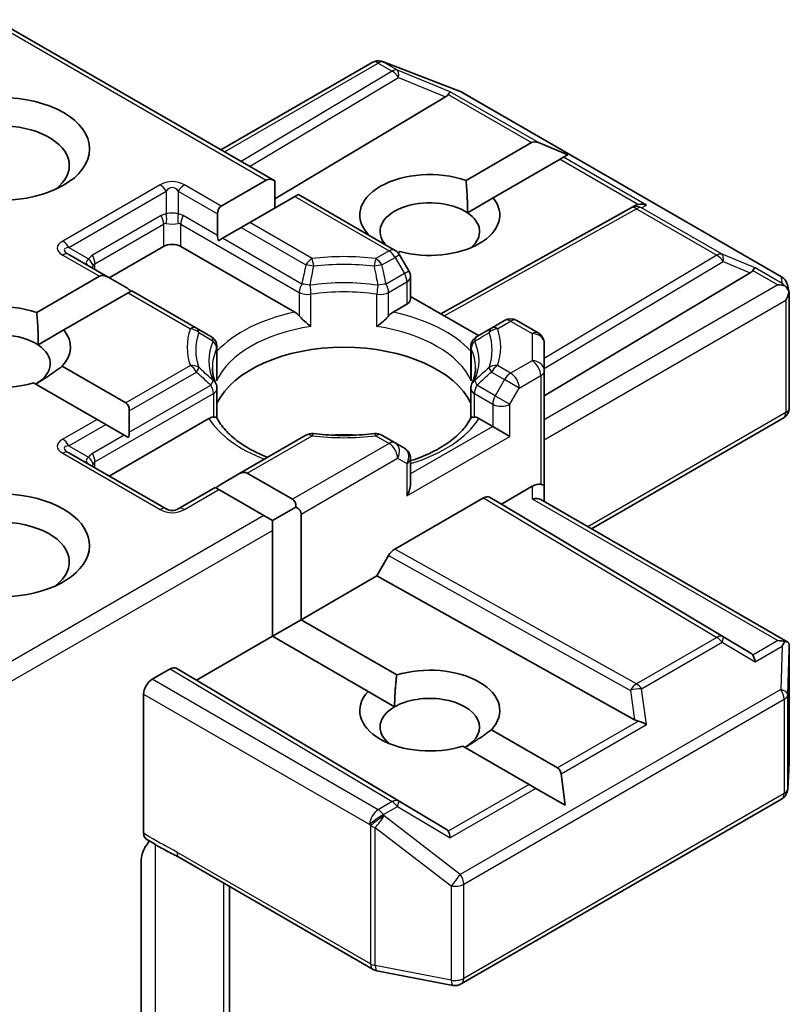
# Model space of a CAD drawing. Units: millimetres. Extents: x -1907 to 6169, y 32 to 1437.
# Drawn here: x -595 to -576, y 606 to 630 of the extents above; entities that cross this region are included whole.
import ezdxf

# ---------------------------------------------------------------- set-up
doc = ezdxf.new("R2010")
doc.units = ezdxf.units.MM
doc.header["$LTSCALE"] = 4
doc.layers.add('Visible (ISO)', color=7, linetype='Continuous', lineweight=35)
doc.layers.add('Visible Narrow (ISO)', color=7, linetype='Continuous', lineweight=25)

msp = doc.modelspace()

# ---------------------------------------------------------------- linework, layer by layer
at = {"layer": 'Visible (ISO)'}
for p, q in [((-588.937, 626.2885), (-595.8396, 630.2737)), ((-590.2706, 627.0584), (-586.5315, 629.2172)), ((-586.2777, 629.2397), (-586.2983, 629.2456)), ((-586.2531, 629.2314), (-584.3749, 628.5085)), ((-584.7197, 628.3679), (-588.937, 625.8474)), ((-584.3326, 628.4883), (-576.4156, 623.9174)), ((-584.2141, 626.301), (-582.5966, 627.2349)), ((-581.701, 626.9355), (-582.4269, 627.2349)), ((-581.8047, 626.8756), (-581.8895, 626.8266)), ((-581.701, 626.9355), (-581.8047, 626.8756)), ((-581.8895, 626.8266), (-583.5438, 625.8716)), ((-590.2634, 625.6662), (-589.1492, 626.3095)), ((-588.937, 626.2885), (-588.937, 625.6155)), ((-588.4421, 625.9013), (-589.5563, 625.258)), ((-588.3542, 625.952), (-588.4421, 625.9013)), ((-585.9658, 624.5731), (-588.3542, 625.952)), ((-584.1807, 625.5038), (-583.5438, 625.8716)), ((-584.8394, 623.0048), (-580.1512, 625.6196)), ((-580.1398, 625.6256), (-580.0342, 625.6787)), ((-590.3513, 625.472), (-590.3513, 624.9425)), ((-590.227, 624.8708), (-589.7684, 625.1355)), ((-589.5563, 625.258), (-589.7684, 625.1355)), ((-591.6848, 624.6708), (-593.0283, 623.8951)), ((-588.4445, 623.045), (-591.2605, 624.6708)), ((-590.227, 624.8708), (-590.3322, 624.81)), ((-593.0554, 623.9108), (-594.0268, 624.4716)), ((-585.845, 624.5429), (-585.8937, 624.5149)), ((-585.6267, 624.0661), (-585.856, 624.4633)), ((-594.8207, 623.0351), (-593.2675, 623.9318)), ((-585.5865, 623.9161), (-585.5865, 623.3644)), ((-582.2803, 620.9773), (-577.189, 624.0201)), ((-593.0554, 623.9108), (-592.5968, 623.646)), ((-576.2725, 623.7214), (-576.2308, 623.5296)), ((-592.5604, 623.5235), (-594.1504, 622.6056)), ((-592.4726, 623.5743), (-592.5604, 623.5235)), ((-590.8731, 622.6508), (-592.4726, 623.5743)), ((-583.9066, 622.4663), (-585.5865, 623.4361)), ((-576.2268, 623.4933), (-576.2268, 620.6849)), ((-585.6744, 623.2419), (-586.0156, 623.045)), ((-583.2617, 622.8386), (-583.587, 622.6508)), ((-582.4303, 622.5318), (-582.9617, 622.8386)), ((-594.7873, 622.2379), (-594.1504, 622.6056)), ((-590.5165, 622.4449), (-590.8731, 622.6508)), ((-583.587, 622.6508), (-583.9436, 622.4449)), ((-582.2803, 621.599), (-582.2803, 622.272)), ((-590.3665, 622.1851), (-590.3665, 621.4525)), ((-584.0936, 622.1851), (-584.0936, 621.4525)), ((-594.191, 621.7087), (-592.6212, 620.8023)), ((-582.2803, 618.7413), (-582.2803, 621.599)), ((-593.3283, 620.3941), (-594.8982, 621.3004)), ((-590.3665, 620.428), (-590.3665, 621.1565)), ((-584.0936, 620.428), (-584.0936, 621.1565)), ((-592.5333, 620.6081), (-592.5333, 620.0786)), ((-593.1162, 620.2716), (-593.3283, 620.3941)), ((-593.1162, 620.2716), (-592.6576, 620.0069)), ((-590.5658, 620.4179), (-593.0283, 618.9961)), ((-583.5531, 620.2209), (-583.8942, 620.4179)), ((-576.3768, 620.4251), (-581.1146, 617.6897)), ((-583.1288, 619.9759), (-583.5531, 620.2209)), ((-592.5524, 619.9461), (-592.6576, 620.0069)), ((-588.169, 620.0054), (-589.8292, 619.0469)), ((-585.9658, 619.8176), (-586.2911, 620.0054)), ((-585.7365, 619.6852), (-585.9658, 619.8176)), ((-591.6227, 618.1846), (-594.0268, 619.5726)), ((-585.5865, 618.8019), (-585.5865, 619.4254)), ((-589.8292, 619.0469), (-590.2878, 618.7821)), ((-589.617, 619.0679), (-588.5028, 618.4246)), ((-590.412, 618.7104), (-591.3227, 618.1846)), ((-590.3242, 618.6596), (-590.412, 618.7104)), ((-589.2099, 618.0163), (-590.3242, 618.6596)), ((-583.341, 618.3021), (-582.5803, 618.7413)), ((-582.2803, 618.3628), (-582.2803, 618.7413)), ((-585.9754, 617.1894), (-583.7824, 618.4555)), ((-583.6324, 618.4704), (-583.341, 618.3021)), ((-582.3682, 618.4135), (-576.2642, 614.8894)), ((-588.415, 618.2304), (-588.9978, 617.8939)), ((-577.189, 614.6254), (-583.341, 618.3021)), ((-588.9978, 617.8939), (-589.2099, 618.0163)), ((-588.9978, 617.6489), (-588.9978, 617.8939)), ((-588.2907, 618.0572), (-588.2907, 615.4444)), ((-588.9978, 615.0361), (-588.9978, 617.6489)), ((-586.1255, 617.031), (-586.4169, 616.5262)), ((-586.4169, 616.5262), (-588.2907, 615.4444)), ((-580.0486, 612.9744), (-586.4169, 616.5262)), ((-588.9978, 615.0361), (-588.2907, 615.4444)), ((-588.2907, 615.4444), (-585.9259, 614.0791)), ((-588.9978, 615.0361), (-590.8716, 613.9543)), ((-586.633, 613.6708), (-588.9978, 615.0361)), ((-576.2268, 611.9185), (-576.2268, 614.7269)), ((-591.5252, 614.2301), (-591.9677, 613.9747)), ((-590.8716, 613.9543), (-591.3752, 614.245)), ((-584.7197, 610.2775), (-590.8716, 613.9543)), ((-592.1798, 613.6073), (-592.1798, 610.1685)), ((-586.633, 613.6708), (-585.9781, 613.2927)), ((-583.5844, 612.7272), (-581.9503, 611.7838)), ((-582.6574, 611.3755), (-584.2916, 612.319)), ((-576.2662, 611.2548), (-576.2274, 611.9005)), ((-581.7617, 610.8584), (-581.8655, 611.6368)), ((-582.4877, 611.2775), (-582.6574, 611.3755)), ((-581.7617, 610.8584), (-582.4877, 611.2775)), ((-584.3326, 606.4421), (-576.4156, 611.013)), ((-591.2956, 609.566), (-586.5109, 606.8036)), ((-592.2433, 604.8737), (-592.2433, 609.4881)), ((-590.0585, 603.4448), (-590.0585, 608.8518)), ((-586.4176, 606.7688), (-584.5393, 606.4073))]:
    msp.add_line(p, q, dxfattribs=at)
for centre, start, end in [((-586.3815, 628.9574), 73.89789, 120), ((-586.3609, 628.9514), 68.94828, 73.89789), ((-584.4826, 628.2285), 60, 68.94828), ((-580.005, 625.3576), 116.68879, 119.15004), ((-586.1158, 624.3133), 30, 60), ((-585.8865, 623.9161), 0, 30), ((-576.5656, 623.6576), 12.27186, 60), ((-583.1117, 622.5788), 60, 120), ((-582.5803, 622.272), 0, 60), ((-590.6665, 622.1851), 0, 60), ((-583.7936, 622.1851), 119.99999, 180), ((-590.6665, 621.1565), 0, 24.18021), ((-583.7936, 621.1565), 155.81979, 180), ((-576.5268, 620.6849), 300, 0), ((-588.019, 619.7456), 83.15253, 120), ((-586.4411, 619.7456), 60, 96.84748), ((-585.8865, 619.4254), 0, 60), ((-591.4727, 618.4444), 240, 300), ((-576.5268, 611.9185), 356.56438, 0), ((-576.5656, 611.2728), 300, 356.56438), ((-586.3609, 607.0634), 240, 259.10661), ((-584.4826, 606.7019), 259.10661, 300)]:
    msp.add_arc(centre, 0.3, start, end, dxfattribs=at)
msp.add_ellipse((-595.7153, 627.0795), major_axis=(-2.2, 0), ratio=0.5773503, dxfattribs=at)
for centre, major_axis, ratio, start_param, end_param in [((-585.2188, 628.4222), (0.5745, 0.041), 0.3026251, 5.7431201, 6.0602861), ((-584.7287, 628.2209), (-0.1326, -0.2699), 0.1137262, 3.2758667, 3.9193678), ((-595.7153, 626.6712), (-1.7, 0), 0.5773503, 2.4941852, 6.9305928), ((-582.3845, 626.8675), (-0.2121, 0.3674), 0.5773503, 5.6396842, 6.2831853), ((-585.1087, 625.4465), (-1.7295, 0), 0.5773503, 4.1687499, 6.8185879), ((-588.937, 625.9421), (-0.2121, 0.3674), 0.5773503, 5.4977871, 6.2831853), ((-585.1087, 625.4465), (1.7295, 0), 0.5773503, 4.2726222, 6.722952), ((-590.0513, 625.2988), (-0.2121, 0.3674), 0.5773503, 0, 0.7853982), ((-585.1087, 625.0382), (-1.2295, 0), 0.5773503, 3.8570365, 6.7717641), ((-579.9546, 625.3829), (-0.2068, -0.2875), 0.8001954, 3.8652209, 4.1340538), ((-579.879, 625.4209), (-0.3177, 0.0092), 0.9268026, 4.3271705, 4.9706716), ((-585.1087, 625.0382), (1.2295, 0), 0.5773503, 5.6847778, 6.9986291), ((-590.0513, 624.7693), (-0.2121, 0.3674), 0.5773503, 0.7853982, 1.1437177), ((-591.4727, 624.5483), (-0.3, 0), 0.5773503, 3.9269908, 5.4977871), ((-593.0554, 623.5644), (-0.2121, 0.3674), 0.5773503, 5.4977871, 6.2831853), ((-577.6881, 624.0743), (0.5745, 0.041), 0.3026251, 5.7431201, 6.0602861), ((-577.198, 623.873), (-0.1326, -0.2699), 0.1137262, 3.2758667, 3.9193678), ((-576.5056, 623.4733), (0.4243, 0), 0.5773503, 1.1617261, 1.5707963), ((-576.5284, 623.4864), (0.2215, -0.3034), 0.7530193, 1.7256359, 1.9600671), ((-592.5968, 623.2996), (-0.2121, 0.3674), 0.5773503, 5.1394676, 5.4977871), ((-576.5268, 623.461), (0.2121, 0.3674), 0.5773503, 4.712389, 5.2577076), ((-576.5268, 623.4794), (-0.299, -0.0321), 0.7530193, 3.0608166, 3.3008961), ((-595.7153, 622.1805), (-1.7295, 0), 0.5773503, 4.1687499, 8.3460923), ((-585.8865, 623.3644), (0.3, 0), 0.5773503, 5.4977871, 6.2831853), ((-595.7153, 621.7722), (-1.2295, 0), 0.5773503, 3.8570365, 6.8815928), ((-595.7153, 622.1805), (1.7295, 0), 0.5773503, 5.7910746, 6.722952), ((-595.7153, 621.7722), (1.2295, 0), 0.5773503, 5.4977871, 6.9986291), ((-587.23, 620.3025), (3.25, 0), 0.5773503, 0.265163, 2.8764297), ((-592.8333, 620.4349), (0.2121, 0.3674), 0.5773503, 5.4977871, 6.2831853), ((-592.8333, 619.9054), (0.2121, 0.3674), 0.5773503, 5.1394676, 5.4977871), ((-587.23, 619.037), (1.7, 0), 0.5773503, 1.40444, 1.7371527), ((-589.8292, 618.7005), (0.2121, 0.3674), 0.5773503, 0, 0.7853982), ((-582.5803, 618.4963), (0.2664, 0.2664), 0.5176381, 0.3077399, 1.093138), ((-595.7153, 617.2815), (2.2, 0), 0.5773503, 4.6558752, 8.9515794), ((-590.2878, 618.4357), (0.2121, 0.3674), 0.5773503, 0.7853982, 1.1437177), ((-585.8865, 618.6287), (-0.2121, -0.3674), 0.5773503, 1.5707963, 2.3561945), ((-582.5803, 618.7413), (0.3, 0), 0.2391463, 0, 0.7853982), ((-588.715, 618.0572), (0.2121, 0.3674), 0.5773503, 5.4977871, 6.2831853), ((-583.7824, 618.2106), (-0.15, -0.2598), 0.5773503, 3.1416673, 3.9271401), ((-582.5803, 618.1896), (-0.2772, -0.16), 0.7174389, 3.5342917, 4.3196899), ((-588.715, 618.0572), (0.4243, 0), 0.5773503, 0, 0.7853982), ((-595.7153, 616.8733), (1.7, 0), 0.5773503, 5.6357779, 8.7429389), ((-585.9754, 616.9444), (0.15, 0.2598), 0.5773503, 0.7855474, 1.5710202), ((-576.5056, 614.6823), (0.4243, 0), 0.5773503, 1.1617263, 1.5707963), ((-576.5284, 614.6692), (0.3155, 0.5252), 0.0782185, 4.9944545, 5.2288856), ((-576.5268, 614.713), (0.01, 0.5736), 0.5227383, 4.7110275, 4.9857543), ((-577.6881, 614.5711), (0.5745, -0.041), 0.3026251, 0.2228992, 0.5400652), ((-577.198, 614.2826), (0.0015, 0.3381), 0.4024987, 5.0848083, 5.7283094), ((-591.5252, 613.9852), (-0.15, -0.2598), 0.5773503, 3.1416673, 3.9271401), ((-585.1087, 613.199), (1.7295, 0), 0.5773503, 5.7910746, 8.3460923), ((-591.9677, 613.7297), (0.15, 0.2598), 0.5773503, 0.7853982, 2.3561945), ((-585.1087, 613.199), (-1.7295, 0), 0.5773503, 5.7910746, 8.3460923), ((-585.1087, 612.7908), (1.2295, 0), 0.5773503, 5.4977871, 8.6393798), ((-585.1087, 612.7908), (-1.2295, 0), 0.5773503, 5.4977871, 6.8815928), ((-579.9546, 613.2626), (0.2068, -0.2875), 0.8001954, 5.2423911, 5.5595571), ((-579.879, 612.7347), (-0.3092, 0.1503), 0.4900103, 4.5342335, 5.1777346), ((-582.1624, 611.4163), (0.2121, 0.3674), 0.5773503, 5.6396842, 6.2831853), ((-585.2188, 610.2233), (0.5745, -0.041), 0.3026251, 0.2228992, 0.5400652), ((-584.7287, 609.9347), (0.0015, 0.3381), 0.4024987, 5.0848083, 5.7283094)]:
    msp.add_ellipse(centre, major_axis=major_axis, ratio=ratio, start_param=start_param, end_param=end_param, dxfattribs=at)
for points in [[(-584.2141, 626.301), (-584.1699, 625.8547), (-584.1807, 625.5038)], [(-594.8207, 623.0351), (-594.7765, 622.5888), (-594.7873, 622.2379)], [(-594.191, 621.7087), (-594.5446, 621.4443), (-594.8459, 621.2703)], [(-585.9781, 613.2927), (-585.9781, 613.6407), (-585.9259, 614.0791)], [(-583.5844, 612.7272), (-583.938, 612.4628), (-584.2393, 612.2888)]]:
    msp.add_open_spline(points, degree=2, dxfattribs=at)
for points, knots in [([(-576.3368, 623.698), (-576.3316, 623.6937), (-576.3266, 623.6892), (-576.3001, 623.6643), (-576.2776, 623.636), (-576.2519, 623.5911), (-576.2419, 623.5683), (-576.2355, 623.5469)], [0.250886766, 0.250886766, 0.250886766, 0.250886766, 0.252877969, 0.252877969, 0.261958418, 0.261958418, 0.268388032, 0.268388032, 0.268388032, 0.268388032]), ([(-588.4445, 623.045), (-588.4146, 623.0277), (-588.3793, 622.9997), (-588.3454, 622.9649), (-588.3392, 622.9583), (-588.333, 622.9513)], [0.046570546, 0.046570546, 0.046570546, 0.046570546, 0.059268827, 0.059268827, 0.062007553, 0.062007553, 0.062007553, 0.062007553]), ([(-588.333, 622.9513), (-588.3263, 622.9437), (-588.3194, 622.936), (-588.281, 622.8944), (-588.2448, 622.8587), (-588.1543, 622.7756), (-588.0997, 622.7302), (-588.0471, 622.6915), (-588.0463, 622.691), (-588.0456, 622.6904)], [0.073709419, 0.073709419, 0.073709419, 0.073709419, 0.076897284, 0.076897284, 0.091048315, 0.091048315, 0.109993893, 0.109993893, 0.110269957, 0.110269957, 0.110269957, 0.110269957]), ([(-586.4145, 622.6904), (-586.4137, 622.691), (-586.413, 622.6915), (-586.3604, 622.7302), (-586.3058, 622.7756), (-586.2152, 622.8587), (-586.1791, 622.8944), (-586.1407, 622.936), (-586.1338, 622.9437), (-586.1271, 622.9513)], [-0.000337696, -0.000337696, -0.000337696, -0.000337696, 0, 0, 0.023175232, 0.023175232, 0.04048552, 0.04048552, 0.044385084, 0.044385084, 0.044385084, 0.044385084]), ([(-586.1271, 622.9513), (-586.1209, 622.9583), (-586.1147, 622.9649), (-586.0808, 622.9997), (-586.0455, 623.0277), (-586.0156, 623.045)], [0.125076059, 0.125076059, 0.125076059, 0.125076059, 0.127814785, 0.127814785, 0.140513066, 0.140513066, 0.140513066, 0.140513066]), ([(-590.3928, 621.2793), (-590.4046, 621.3058), (-590.4152, 621.3321), (-590.434, 621.3847), (-590.4421, 621.4109), (-590.456, 621.4632), (-590.4618, 621.4893), (-590.4709, 621.5413), (-590.4743, 621.5672), (-590.4789, 621.619), (-590.48, 621.6449), (-590.48, 621.6708)], [2.10254607, 2.10254607, 2.10254607, 2.10254607, 2.15327575, 2.15327575, 2.20400544, 2.20400544, 2.25473512, 2.25473512, 2.30546481, 2.30546481, 2.35619449, 2.35619449, 2.35619449, 2.35619449]), ([(-583.98, 621.6708), (-583.98, 621.6449), (-583.9812, 621.619), (-583.9857, 621.5672), (-583.9892, 621.5413), (-583.9983, 621.4893), (-584.0041, 621.4632), (-584.018, 621.4109), (-584.0261, 621.3847), (-584.0448, 621.3321), (-584.0554, 621.3058), (-584.0673, 621.2793)], [5.49778714, 5.49778714, 5.49778714, 5.49778714, 5.54851683, 5.54851683, 5.59924651, 5.59924651, 5.6499762, 5.6499762, 5.70070588, 5.70070588, 5.75143557, 5.75143557, 5.75143557, 5.75143557]), ([(-590.3761, 621.3449), (-590.3759, 621.346), (-590.3757, 621.3471), (-590.3695, 621.3831), (-590.3664, 621.4182), (-590.3664, 621.4525)], [-0.000337696, -0.000337696, -0.000337696, -0.000337696, 0, 0, 0.010702954, 0.010702954, 0.010702954, 0.010702954]), ([(-584.0936, 621.4525), (-584.0936, 621.4182), (-584.0906, 621.3831), (-584.0844, 621.3471), (-584.0842, 621.346), (-584.084, 621.3449)], [0.1012443086, 0.1012443086, 0.1012443086, 0.1012443086, 0.109993893, 0.109993893, 0.1102699567, 0.1102699567, 0.1102699567, 0.1102699567]), ([(-590.5658, 620.4179), (-590.5359, 620.4351), (-590.5006, 620.448), (-590.4667, 620.4523), (-590.4605, 620.4528), (-590.4543, 620.4529)], [0.046570546, 0.046570546, 0.046570546, 0.046570546, 0.059268827, 0.059268827, 0.062007553, 0.062007553, 0.062007553, 0.062007553]), ([(-590.4543, 620.4529), (-590.4476, 620.4531), (-590.4414, 620.453), (-590.4095, 620.452), (-590.3903, 620.4482), (-590.3737, 620.4388), (-590.3702, 620.4354), (-590.3683, 620.4315)], [0.073709419, 0.073709419, 0.073709419, 0.073709419, 0.076897284, 0.076897284, 0.091048315, 0.091048315, 0.097321849, 0.097321849, 0.097321849, 0.097321849]), ([(-589.1164, 619.4584), (-589.2171, 619.4979), (-589.3135, 619.5405), (-589.564, 619.6642), (-589.7081, 619.7507), (-589.9605, 619.9344), (-590.0689, 620.0315), (-590.2472, 620.23), (-590.3171, 620.3311), (-590.3683, 620.4315)], [1.38250091, 1.38250091, 1.38250091, 1.38250091, 1.49310812, 1.49310812, 1.68537007, 1.68537007, 1.87763202, 1.87763202, 2.06989397, 2.06989397, 2.06989397, 2.06989397]), ([(-584.0918, 620.4315), (-584.143, 620.3311), (-584.2129, 620.23), (-584.3911, 620.0315), (-584.4995, 619.9344), (-584.752, 619.7507), (-584.896, 619.6642), (-585.2141, 619.5071), (-585.3881, 619.4366), (-585.5778, 619.3745), (-585.5822, 619.3731), (-585.5865, 619.3717)], [5.78408767, 5.78408767, 5.78408767, 5.78408767, 5.97634962, 5.97634962, 6.16861157, 6.16861157, 6.36087352, 6.36087352, 6.55313546, 6.55313546, 6.55766361, 6.55766361, 6.55766361, 6.55766361]), ([(-584.0918, 620.4315), (-584.0899, 620.4354), (-584.0864, 620.4388), (-584.0698, 620.4482), (-584.0506, 620.452), (-584.0187, 620.453), (-584.0124, 620.4531), (-584.0058, 620.4529)], [0.015501113, 0.015501113, 0.015501113, 0.015501113, 0.023175232, 0.023175232, 0.04048552, 0.04048552, 0.044385084, 0.044385084, 0.044385084, 0.044385084]), ([(-584.0058, 620.4529), (-583.9996, 620.4528), (-583.9934, 620.4523), (-583.9595, 620.448), (-583.9242, 620.4351), (-583.8942, 620.4179)], [0.125076059, 0.125076059, 0.125076059, 0.125076059, 0.127814785, 0.127814785, 0.140513066, 0.140513066, 0.140513066, 0.140513066]), ([(-587.9832, 620.0435), (-587.8843, 620.0316), (-587.7845, 620.022), (-587.5838, 620.0077), (-587.4829, 620.0029), (-587.2807, 619.9981), (-587.1794, 619.9981), (-586.9772, 620.0029), (-586.8763, 620.0077), (-586.6756, 620.022), (-586.5758, 620.0316), (-586.4769, 620.0435)], [5.29272062, 5.29272062, 5.29272062, 5.29272062, 5.37474723, 5.37474723, 5.45677384, 5.45677384, 5.53880045, 5.53880045, 5.62082705, 5.62082705, 5.70285366, 5.70285366, 5.70285366, 5.70285366]), ([(-576.3368, 614.9071), (-576.3322, 614.907), (-576.3277, 614.9067), (-576.3, 614.9044), (-576.2797, 614.8982), (-576.253, 614.8829), (-576.2422, 614.8732), (-576.2355, 614.8628)], [0.381031219, 0.381031219, 0.381031219, 0.381031219, 0.382741903, 0.382741903, 0.391761654, 0.391761654, 0.398553638, 0.398553638, 0.398553638, 0.398553638]), ([(-592.1213, 610.0332), (-592.1305, 610.0391), (-592.1388, 610.0464), (-592.157, 610.0687), (-592.1655, 610.0852), (-592.1769, 610.1235), (-592.1798, 610.1451), (-592.1798, 610.1685)], [0.029454785, 0.029454785, 0.029454785, 0.029454785, 0.035145835, 0.035145835, 0.043752672, 0.043752672, 0.05234509, 0.05234509, 0.05234509, 0.05234509]), ([(-592.1798, 609.7493), (-592.1659, 609.7798), (-592.15, 609.8097), (-592.106, 609.8836), (-592.0684, 609.9346), (-592.0316, 609.9762)], [-0.123721287, -0.123721287, -0.123721287, -0.123721287, -0.114425932, -0.114425932, -0.097912632, -0.097912632, -0.097912632, -0.097912632]), ([(-591.2956, 609.566), (-591.3446, 609.5943), (-591.3951, 609.6215), (-591.5001, 609.6764), (-591.5545, 609.7041), (-591.6664, 609.7628), (-591.7239, 609.7936), (-591.8394, 609.8588), (-591.8973, 609.8931), (-592.0111, 609.963), (-592.067, 609.9986), (-592.1213, 610.0332)], [0, 0, 0, 0, 0.02305156, 0.02305156, 0.04610312, 0.04610312, 0.06915468, 0.06915468, 0.09220624, 0.09220624, 0.11525781, 0.11525781, 0.11525781, 0.11525781]), ([(-592.1798, 609.7493), (-592.1942, 609.7177), (-592.2064, 609.6855), (-592.2326, 609.6012), (-592.2433, 609.5373), (-592.2433, 609.4881)], [0.123721287, 0.123721287, 0.123721287, 0.123721287, 0.133369726, 0.133369726, 0.151444025, 0.151444025, 0.151444025, 0.151444025])]:
    msp.add_open_spline(points, degree=3, knots=knots, dxfattribs=at)
at = {"layer": 'Visible Narrow (ISO)'}
for p, q in [((-595.9275, 630.223), (-589.1492, 626.3095)), ((-590.1827, 627.0077), (-586.3815, 629.2024)), ((-586.3815, 629.2024), (-586.0356, 629.0026)), ((-586.2542, 629.2268), (-586.2336, 629.2209)), ((-585.9083, 629.0271), (-586.2542, 629.2268)), ((-586.2336, 629.2209), (-584.3554, 628.498)), ((-584.6014, 628.4903), (-585.9083, 629.0271)), ((-586.0356, 629.0026), (-589.7711, 626.7701)), ((-589.56, 626.6482), (-585.883, 628.8458)), ((-585.883, 628.8458), (-584.7197, 628.3679)), ((-584.6558, 628.4237), (-582.5966, 627.2349)), ((-582.4269, 627.2349), (-584.6014, 628.4903)), ((-584.3554, 628.498), (-576.4383, 623.9271)), ((-579.7518, 625.6904), (-581.8047, 626.8756)), ((-581.8895, 626.8266), (-579.952, 625.708)), ((-591.7727, 626.1912), (-594.1768, 624.8032)), ((-590.2634, 625.6662), (-591.1727, 626.1912)), ((-594.0268, 624.6448), (-591.6227, 626.0329)), ((-591.6227, 626.0329), (-591.6227, 625.47)), ((-591.3227, 626.0329), (-590.3513, 625.472)), ((-591.3227, 626.0329), (-591.3227, 625.47)), ((-588.4421, 625.9013), (-586.1158, 624.5582)), ((-579.8778, 625.627), (-579.7518, 625.6904)), ((-577.8875, 624.478), (-579.8778, 625.627)), ((-591.7469, 625.4316), (-593.444, 624.4518)), ((-590.3513, 624.9425), (-591.1984, 625.4316)), ((-584.7526, 622.9547), (-580.005, 625.6025)), ((-580.005, 625.6025), (-578.0148, 624.4535)), ((-593.3819, 624.2427), (-591.6848, 625.2225)), ((-591.6848, 625.2225), (-591.6848, 624.6708)), ((-591.2605, 625.2225), (-588.333, 623.5323)), ((-591.2605, 624.6708), (-591.2605, 625.2225)), ((-589.7684, 625.1355), (-588.169, 624.2121)), ((-588.019, 624.3704), (-589.5563, 625.258)), ((-594.0268, 624.6448), (-593.5394, 624.3634)), ((-588.2709, 623.7414), (-590.227, 624.8708)), ((-594.1768, 624.4568), (-593.2675, 623.9318)), ((-586.1158, 624.5582), (-586.4411, 624.3704)), ((-586.2911, 624.2121), (-585.9658, 624.3999)), ((-585.856, 624.4633), (-585.9658, 624.3999)), ((-585.9658, 624.3999), (-585.7365, 624.0027)), ((-578.0148, 624.4535), (-582.2803, 621.9042)), ((-577.0707, 624.1425), (-577.8875, 624.478)), ((-593.3819, 624.0992), (-593.3819, 624.2427)), ((-582.2803, 621.6562), (-577.8622, 624.2966)), ((-577.8622, 624.2966), (-577.189, 624.0201)), ((-585.7365, 624.0027), (-586.1892, 623.7414)), ((-585.7365, 624.0027), (-585.6267, 624.0661)), ((-577.1251, 624.0759), (-576.5056, 623.7182)), ((-576.4011, 623.7559), (-577.0707, 624.1425)), ((-576.4383, 623.9271), (-576.4011, 623.7559)), ((-586.1271, 623.5323), (-585.6744, 623.7937)), ((-585.6744, 623.7937), (-585.6744, 623.2419)), ((-576.5056, 623.7182), (-582.2803, 620.3842)), ((-592.5604, 623.5235), (-591.0231, 622.636)), ((-588.333, 623.5323), (-588.333, 622.9513)), ((-588.0456, 622.6904), (-588.0456, 623.4871)), ((-586.4145, 622.6904), (-586.4145, 623.4871)), ((-586.1271, 622.9513), (-586.1271, 623.5323)), ((-582.2803, 619.8943), (-576.3147, 623.3385)), ((-576.3147, 623.3385), (-576.3147, 620.5624)), ((-583.437, 622.636), (-583.1117, 622.8238)), ((-583.1117, 622.8238), (-582.5803, 622.517)), ((-582.5803, 622.517), (-582.5803, 621.844)), ((-590.3761, 622.1416), (-590.3761, 621.3449)), ((-584.084, 622.1416), (-584.084, 621.3449)), ((-591.0231, 621.725), (-592.6212, 620.8023)), ((-583.1117, 621.5372), (-583.437, 621.725)), ((-582.5803, 621.844), (-583.1117, 621.5372)), ((-592.5333, 620.6081), (-590.8731, 621.5666)), ((-583.587, 621.5666), (-583.2617, 621.3788)), ((-592.5333, 620.0786), (-590.5165, 621.2431)), ((-583.491, 620.9817), (-583.9436, 621.2431)), ((-583.2617, 621.3788), (-583.491, 620.9817)), ((-582.8995, 621.1698), (-583.2617, 621.3788)), ((-582.8995, 621.1698), (-582.3682, 621.4766)), ((-582.3682, 621.4766), (-582.3682, 618.792)), ((-593.3819, 619.3438), (-590.4543, 621.034)), ((-590.4543, 621.034), (-590.4543, 620.4529)), ((-584.0058, 621.034), (-583.5531, 620.7726)), ((-584.0058, 620.4529), (-584.0058, 621.034)), ((-583.1288, 620.7726), (-582.8995, 621.1698)), ((-583.5531, 620.7726), (-583.5531, 620.2209)), ((-583.491, 620.9817), (-583.1288, 620.7726)), ((-583.1288, 619.9759), (-583.1288, 620.7726)), ((-576.3147, 620.5624), (-581.2025, 617.7405)), ((-593.3283, 620.3941), (-594.1768, 619.9042)), ((-594.0268, 619.7458), (-593.1162, 620.2716)), ((-583.5531, 620.2209), (-585.5865, 619.0469)), ((-592.6576, 620.0069), (-593.444, 619.5528)), ((-589.617, 619.0679), (-588.019, 619.9905)), ((-586.1158, 619.8027), (-588.5028, 618.4246)), ((-586.4411, 619.9905), (-586.1158, 619.8027)), ((-585.6744, 618.5062), (-583.1288, 619.9759)), ((-594.1768, 619.5578), (-591.7727, 618.1697)), ((-594.0268, 619.7458), (-593.5394, 619.4644)), ((-593.3819, 619.2003), (-593.3819, 619.3438)), ((-588.2907, 618.0572), (-585.9037, 619.4353)), ((-585.9037, 619.4353), (-585.6744, 619.3029)), ((-585.6744, 619.3029), (-585.6744, 618.5062)), ((-591.1727, 618.1697), (-590.3242, 618.6596)), ((-582.5803, 618.7413), (-582.5803, 618.4345)), ((-583.7824, 618.4555), (-578.0148, 615.0085)), ((-577.8622, 615.0218), (-583.6324, 618.4704)), ((-582.5803, 618.4345), (-576.5056, 614.9273)), ((-589.2099, 618.0163), (-595.8396, 614.1887)), ((-595.9275, 613.6481), (-588.9978, 617.6489)), ((-580.005, 613.8594), (-585.9754, 617.1894)), ((-586.1255, 617.031), (-580.1524, 613.6996)), ((-578.0148, 615.0085), (-580.005, 613.8594)), ((-577.189, 614.6254), (-577.8622, 615.0218)), ((-576.5056, 614.9273), (-577.1251, 614.5696)), ((-579.8778, 613.737), (-577.8875, 614.886)), ((-577.8875, 614.886), (-577.0707, 614.405)), ((-577.0707, 614.405), (-576.4011, 614.7916)), ((-576.4011, 614.7916), (-576.4383, 613.7223)), ((-576.2658, 613.5938), (-576.227, 614.707)), ((-576.227, 614.707), (-576.227, 611.9125)), ((-591.5252, 614.2301), (-586.0356, 610.9492)), ((-585.883, 610.9626), (-591.3752, 614.245)), ((-586.3815, 610.7495), (-591.9677, 613.9747)), ((-576.4383, 613.7223), (-584.3554, 609.1514)), ((-580.1524, 613.6996), (-580.0486, 612.9744)), ((-579.7518, 612.8571), (-579.8778, 613.737)), ((-592.1798, 613.6073), (-586.5936, 610.3821)), ((-584.2705, 608.9065), (-576.3535, 613.4774)), ((-576.3535, 613.4774), (-576.3535, 611.1503)), ((-576.2658, 611.2668), (-576.2658, 613.5938)), ((-579.952, 612.9375), (-581.9503, 611.7838)), ((-581.8655, 611.6368), (-579.7518, 612.8571)), ((-576.227, 611.9125), (-576.2658, 611.2668)), ((-582.6574, 611.3755), (-584.6558, 610.2218)), ((-582.4877, 611.2775), (-584.6014, 610.0572)), ((-576.3535, 611.1503), (-584.2705, 606.5794)), ((-586.0356, 610.9492), (-586.3815, 610.7495)), ((-586.2542, 610.6271), (-585.9083, 610.8268)), ((-585.9083, 610.8268), (-584.6014, 610.0572)), ((-584.7197, 610.2775), (-585.883, 610.9626)), ((-586.2336, 610.5973), (-586.2542, 610.6271)), ((-584.3554, 609.1514), (-586.2336, 610.5973)), ((-586.5936, 610.3821), (-586.573, 610.3523)), ((-586.573, 610.3523), (-586.573, 606.9409)), ((-586.4557, 606.8991), (-586.4557, 610.3105)), ((-586.4557, 610.3105), (-584.5775, 608.8646)), ((-591.8869, 604.7215), (-591.8869, 609.8873)), ((-586.573, 606.9409), (-591.3577, 609.7034)), ((-590.2049, 608.9363), (-590.2049, 603.7434)), ((-584.5775, 608.8646), (-584.5775, 606.5376)), ((-584.2705, 606.5794), (-584.2705, 608.9065)), ((-584.5775, 606.5376), (-586.4557, 606.8991))]:
    msp.add_line(p, q, dxfattribs=at)
for centre, start, end in [((-591.4727, 625.6716), 60, 120), ((-591.4727, 618.6894), 240, 300)]:
    msp.add_arc(centre, 0.6, start, end, dxfattribs=at)
for centre, major_axis, ratio, start_param, end_param in [((-586.3815, 628.9574), (-0.15, 0.2598), 0.5773503, 5.4977871, 6.2831853), ((-586.3815, 628.9574), (0.15, 0.2598), 0.5773503, 0.1418971, 0.7853982), ((-586.3815, 628.9574), (0.0832, 0.2882), 0.8082904, 6.0857897, 6.2831853), ((-586.3609, 628.9514), (0.0832, 0.2882), 0.8082904, 6.0857897, 6.2831853), ((-586.3609, 628.9514), (0.1078, 0.28), 0.5360563, 6.1459718, 6.2831853), ((-586.0356, 628.7577), (0.15, 0.2598), 0.5773503, 0.1418971, 0.7853982), ((-586.0356, 628.7577), (0.114, 0.2775), 0.4053533, 5.1958672, 6.1565343), ((-586.0356, 628.7577), (0.1539, -0.2575), 0.5872385, 1.5619326, 2.3474054), ((-584.4826, 628.2285), (0.1078, 0.28), 0.5360563, 6.1459718, 6.2831853), ((-584.4826, 628.2285), (0.15, 0.2598), 0.5773503, 0, 0.1418971), ((-591.7727, 625.9463), (-0.15, 0.2598), 0.5773503, 4.712389, 5.4977871), ((-591.4727, 625.4267), (0, 0.7), 0.4285714, 5.7595865, 6.8067841), ((-591.1727, 625.9463), (0.15, 0.2598), 0.5773503, 0.7853982, 1.5707963), ((-580.005, 625.3576), (-0.1461, 0.262), 0.5672897, 5.5062777, 6.2831853), ((-580.005, 625.3576), (-0.1347, 0.268), 0.9892858, 5.3708513, 6.2831853), ((-580.005, 625.3576), (0.15, 0.2598), 0.5773503, 0.1418971, 0.7853982), ((-591.3227, 624.6968), (-0.4243, 0.7348), 0.5773503, 6.0213859, 6.2831853), ((-591.8969, 625.345), (0.15, -0.2598), 0.5773503, 0.7853982, 1.5707963), ((-591.4727, 625.303), (-0.3, 0), 0.6427344, 4.1887902, 5.2359878), ((-591.7727, 625.3834), (0.0267, -0.2988), 0.5398878, 0.9973877, 1.8163046), ((-591.1727, 625.3834), (-0.0267, -0.2988), 0.5398878, 4.4668807, 5.2857976), ((-591.6227, 624.6968), (0.4243, 0.7348), 0.5773503, 0, 0.2617994), ((-591.0484, 625.345), (-0.15, -0.2598), 0.5773503, 4.712389, 5.4977871), ((-591.4727, 624.6102), (-0.1939, 0.6204), 0.3689725, 6.1039603, 6.3657596), ((-591.4727, 625.303), (0.3, 0), 0.2679492, 4.1887902, 5.2359878), ((-591.4727, 624.6102), (0.1939, 0.6204), 0.3689725, 6.200611, 6.4624104), ((-593.2768, 624.63), (-1.0392, 0), 0.3333333, 5.7595865, 6.8067841), ((-593.2768, 624.385), (-0.8651, 0.2077), 0.1894955, 5.8050412, 6.8522387), ((-594.1768, 624.5582), (-0.15, 0.2598), 0.5773503, 4.712389, 5.4977871), ((-594.1768, 624.2118), (0.15, 0.2598), 0.5773503, 0, 0.7853982), ((-593.0197, 623.717), (-0.4243, 0.7348), 0.5773503, 0, 0.2617994), ((-593.594, 624.3652), (0.15, -0.2598), 0.5773503, 0.7853982, 1.5707963), ((-587.23, 622.1805), (-3.8743, 0), 0.5773503, 4.5073225, 4.9174555), ((-586.1158, 624.3133), (0.15, 0.2598), 0.5773503, 0, 0.7853982), ((-586.1158, 624.3133), (-0.15, 0.2598), 0.5773503, 4.712389, 5.4977871), ((-578.0148, 624.2085), (0.15, 0.2598), 0.5773503, 0.1418971, 0.7853982), ((-578.0148, 624.2085), (0.1539, -0.2575), 0.5872385, 1.5619326, 2.3474054), ((-578.0148, 624.2085), (0.114, 0.2775), 0.4053533, 5.1958672, 6.1565343), ((-593.1697, 624.3232), (-0.426, -0.0638), 0.3983362, 5.6999962, 6.7471937), ((-593.6894, 624.2768), (0.2454, -0.1725), 0.5398878, 0.5063711, 1.325288), ((-593.1697, 624.3232), (-0.2859, -0.2941), 0.3088144, 5.4519883, 5.6415258), ((-593.1697, 623.6304), (-0.1939, 0.6204), 0.3689725, 0.0825743, 0.3443737), ((-588.019, 624.1255), (0.15, 0.2598), 0.5773503, 0.7853982, 1.5707963), ((-588.019, 624.1255), (0.2927, -0.0659), 0.2059935, 1.4691407, 2.1545648), ((-588.019, 624.1255), (0.0358, -0.2979), 0.1662651, 1.7306981, 2.5160962), ((-587.23, 622.1087), (3.6621, 0), 0.5773503, 1.3657298, 1.7758629), ((-586.4411, 624.1255), (0.0358, 0.2979), 0.1662651, 0.6254964, 1.4108945), ((-586.4411, 624.1255), (0.2927, 0.0659), 0.2059935, 0.9870278, 1.6724519), ((-586.4411, 624.1255), (0.15, -0.2598), 0.5773503, 1.5707963, 2.3561945), ((-585.8865, 623.9161), (0.15, -0.2598), 0.5773503, 0.7853982, 1.5707963), ((-585.8865, 623.9161), (0.3, 0), 0.5773503, 5.4977871, 6.2831853), ((-576.5656, 623.6576), (0.2931, 0.0638), 0.9894189, 0, 0.9204386), ((-576.5656, 623.6576), (0.15, 0.2598), 0.5773503, 0, 0.1418971), ((-588.1209, 623.6548), (-0.15, -0.2598), 0.5773503, 4.712389, 5.4977871), ((-588.1209, 623.6548), (-0.2937, 0.061), 0.216458, 4.5752469, 5.2926415), ((-587.23, 621.844), (-3.3379, 0), 0.5773503, 4.4587406, 4.9660374), ((-588.1209, 623.6548), (0.0444, -0.2967), 0.2048895, 0.9399057, 1.7253039), ((-586.3392, 623.6548), (-0.0444, -0.2967), 0.2048895, 4.5578814, 5.3432796), ((-586.3392, 623.6548), (-0.2937, -0.061), 0.216458, 4.1321364, 4.849531), ((-586.3392, 623.6548), (0.15, -0.2598), 0.5773503, 0.7853983, 1.5707966), ((-588.1209, 623.6548), (0.3, 0), 0.5773503, 3.9269908, 4.9660374), ((-587.23, 621.6708), (3.25, 0), 0.5773503, 1.3171479, 1.8244448), ((-586.3392, 623.6548), (0.3, 0), 0.5773503, 4.4587406, 5.4977871), ((-587.23, 621.119), (-3.55, 0), 0.5773503, 5.0615465, 5.7956632), ((-587.23, 621.119), (-3.55, 0), 0.5773503, 3.6291148, 4.3632315), ((-583.1117, 622.5788), (-0.15, 0.2598), 0.5773503, 5.4977871, 6.2831853), ((-583.1117, 622.5788), (0.15, 0.2598), 0.5773503, 0, 0.7853982), ((-587.23, 622.1805), (-3.8743, 0), 0.5773503, 6.0781188, 6.4882518), ((-591.0231, 622.391), (0.15, 0.2598), 0.5773503, 0, 0.7853982), ((-591.0231, 622.391), (-0.2822, 0.1017), 0.7993889, 4.2073835, 4.9927817), ((-587.23, 622.1087), (-3.6621, 0), 0.5773503, 6.0781188, 6.4882518), ((-591.0231, 622.391), (0.15, 0.2598), 0.5567646, 5.5977612, 6.2831853), ((-587.23, 620.8741), (-3.25, 0), 0.5773503, 4.9660374, 6.0295369), ((-587.23, 620.8741), (3.25, 0), 0.5773503, 0.2536484, 1.3171479), ((-583.437, 622.391), (-0.15, 0.2598), 0.5567646, 0, 0.6854241), ((-583.437, 622.391), (-0.2822, -0.1017), 0.7993889, 4.4319963, 5.2173943), ((-587.23, 622.1087), (3.6621, 0), 0.5773503, 6.0781188, 6.4882518), ((-583.437, 622.391), (-0.15, 0.2598), 0.5773503, 5.4977871, 6.2831853), ((-587.23, 622.1805), (3.8743, 0), 0.5773503, 6.0781188, 6.4882518), ((-582.5803, 622.272), (0.15, 0.2598), 0.5773503, 0, 0.7853982), ((-582.5803, 622.272), (0.3, 0), 0.8164966, 0, 1.5707963), ((-587.23, 621.844), (-3.3379, 0), 0.5773503, 6.0295369, 6.5368337), ((-590.6665, 622.1851), (0.15, 0.2598), 0.5404822, 5.5657907, 6.2831853), ((-590.6665, 622.1851), (0.2737, -0.1229), 0.7903714, 0.3410147, 1.1264129), ((-583.7936, 622.1851), (-0.2737, -0.1229), 0.7903714, 5.1567725, 5.9421706), ((-583.7936, 622.1851), (-0.15, 0.2598), 0.5404822, 0, 0.7173946), ((-587.23, 621.844), (3.3379, 0), 0.5773503, 6.0295369, 6.5368337), ((-587.23, 621.6708), (-3.25, 0), 0.5773503, 6.0295369, 6.2831853), ((-590.6665, 622.1851), (0.3, 0), 0.5773503, 6.0295369, 6.2831853), ((-583.7936, 622.1851), (-0.3, 0), 0.5773503, 0, 0.2536484), ((-587.23, 621.6708), (3.25, 0), 0.5773503, 0, 0.2536484), ((-591.0231, 621.48), (0.2822, 0.1017), 0.7993889, 0.5050055, 1.2904036), ((-591.0231, 621.48), (-0.15, 0.2598), 0.5773503, 4.712389, 5.4977871), ((-583.437, 621.48), (0.2822, -0.1017), 0.7993889, 1.851189, 2.636587), ((-583.437, 621.48), (-0.15, -0.2598), 0.5773503, 3.9269908, 4.712389), ((-582.5803, 621.599), (0.15, -0.2598), 0.5773503, 0.7853982, 2.3561945), ((-582.5803, 621.599), (0.3, 0), 0.8164966, 0, 1.5707963), ((-591.0231, 621.48), (0.2034, 0.2205), 0.2059935, 5.2961575, 5.9815816), ((-583.437, 621.48), (-0.2034, 0.2205), 0.2059935, 0.3016037, 0.9870278), ((-583.1117, 621.2922), (0.15, 0.2598), 0.5773503, 0.7853982, 1.5707963), ((-583.1117, 621.2922), (0.15, -0.2598), 0.5773503, 0.7853982, 2.3561945), ((-582.5803, 621.599), (0.3, 0), 0.5773503, 5.4977871, 6.2831853), ((-590.6665, 621.1565), (0.1997, 0.2239), 0.216458, 5.2926415, 6.0100361), ((-590.6665, 621.1565), (0.15, -0.2598), 0.5773503, 0.7853982, 1.5707963), ((-590.6665, 621.1565), (0.2737, 0.1229), 0.7903714, 0, 0.4443835), ((-583.7936, 621.1565), (-0.2737, 0.1229), 0.7903714, 5.8388018, 6.2831853), ((-583.7936, 621.1565), (0.15, 0.2598), 0.5773503, 1.5707963, 2.3561945), ((-583.7936, 621.1565), (-0.1997, 0.2239), 0.216458, 0.2731492, 0.9905438), ((-590.6665, 621.1565), (0.3, 0), 0.5773503, 5.4977871, 6.2831853), ((-583.7936, 621.1565), (-0.3, 0), 0.5773503, 0, 0.7853982), ((-583.341, 620.8951), (0.15, 0.2598), 0.5773503, 1.5707963, 2.3561945), ((-583.341, 620.8951), (0.3, 0), 0.5773503, 3.9269908, 5.4977871), ((-576.5268, 620.6849), (0.15, -0.2598), 0.5773503, 0, 0.7853982), ((-576.5268, 620.6849), (0.3, 0), 0.5773503, 5.4977871, 6.2831853), ((-587.23, 621.119), (-3.55, 0), 0.5773503, 0.3491575, 0.9838819), ((-587.23, 621.119), (3.55, 0), 0.5773503, 5.1937191, 5.9340278), ((-588.019, 619.7456), (-0.15, 0.2598), 0.5773503, 5.4977871, 6.2831853), ((-588.019, 619.7456), (0.0358, 0.2979), 0.1662651, 0, 0.6254964), ((-586.4411, 619.7456), (-0.0358, 0.2979), 0.1662651, 5.6576889, 6.2831853), ((-586.4411, 619.7456), (0.15, 0.2598), 0.5773503, 0, 0.7853982), ((-593.2768, 619.731), (-1.0392, 0), 0.3333333, 5.7595865, 6.8067841), ((-594.1768, 619.6592), (-0.15, 0.2598), 0.5773503, 4.712389, 5.4977871), ((-587.23, 622.1805), (3.8743, 0), 0.5773503, 4.5073225, 4.9174555), ((-586.1158, 619.5578), (0.15, 0.2598), 0.5773503, 0, 0.7853982), ((-586.1158, 619.5578), (-0.15, 0.2598), 0.5773503, 3.9269908, 5.4977871), ((-586.1158, 619.5578), (0.15, 0.2598), 0.8164966, 4.712389, 6.2831853), ((-593.2768, 619.486), (-0.8651, 0.2077), 0.1894955, 5.8050412, 6.8522387), ((-594.1768, 619.3128), (0.15, 0.2598), 0.5773503, 0, 0.7853982), ((-593.0197, 618.818), (-0.4243, 0.7348), 0.5773503, 0, 0.2617994), ((-593.594, 619.4662), (0.15, -0.2598), 0.5773503, 0.7853982, 1.5707963), ((-585.8865, 619.4254), (0.15, 0.2598), 0.8164966, 4.712389, 6.2831853), ((-593.1697, 619.4242), (-0.426, -0.0638), 0.3983362, 5.6999962, 6.7471937), ((-593.6894, 619.3778), (0.2454, -0.1725), 0.5398878, 0.5063711, 1.325288), ((-593.1697, 619.4242), (-0.2859, -0.2941), 0.3088144, 5.4519883, 5.6415258), ((-593.1697, 618.7314), (-0.1939, 0.6204), 0.3689725, 0.0825743, 0.3443737), ((-585.8865, 619.4254), (0.3, 0), 0.5773503, 5.4977871, 6.2831853), ((-591.7727, 617.9248), (0.15, 0.2598), 0.5773503, 0, 0.7853982), ((-591.1727, 617.9248), (-0.15, 0.2598), 0.5773503, 5.4977871, 6.2831853), ((-578.0148, 614.7635), (0.1539, 0.2575), 0.5872385, 0.0087144, 0.7941872), ((-578.0148, 614.7635), (0.15, -0.2598), 0.5773503, 1.7126934, 2.3561945), ((-578.0148, 614.7635), (0.1522, 0.2585), 0.1923491, 5.3153305, 6.2759975), ((-580.005, 613.6145), (-0.1461, -0.262), 0.5672897, 3.9185003, 4.7039731), ((-580.005, 613.6145), (0.297, 0.0425), 0.3915833, 1.0725883, 2.0332554), ((-580.005, 613.6145), (-0.15, 0.2598), 0.5773503, 4.854286, 5.4977871), ((-576.5656, 613.5998), (-0.15, 0.2598), 0.5773503, 3.9269908, 4.854286), ((-576.5656, 613.5998), (0.2998, -0.0104), 0.4634701, 0.0319243, 1.1485623), ((-576.5656, 613.5998), (0.3, 0), 0.5773503, 5.4977871, 6.248538), ((-576.5268, 611.9185), (0.2995, -0.018), 0.8160066, 0, 0.0489497), ((-576.5268, 611.9185), (0.3, 0), 0.5773503, 6.248538, 6.2831853), ((-576.5656, 611.2728), (0.3, 0), 0.5773503, 5.4977871, 6.248538), ((-576.5656, 611.2728), (0.2995, -0.018), 0.8160066, 0, 0.0489497), ((-576.5656, 611.2728), (0.15, -0.2598), 0.5773503, 0, 0.7853982), ((-586.0356, 610.7043), (0.1539, 0.2575), 0.5872385, 0.0087144, 0.7941872), ((-586.0356, 610.7043), (0.15, -0.2598), 0.5773503, 1.7126934, 2.3561945), ((-586.0356, 610.7043), (0.1522, 0.2585), 0.1923491, 5.3153305, 6.2759975), ((-586.3815, 610.5046), (-0.15, -0.2598), 0.5773503, 3.9269908, 5.4977871), ((-586.3815, 610.5046), (-0.2466, -0.1708), 0.1154701, 4.0921395, 5.6629358), ((-586.3609, 610.4748), (0.2466, 0.1708), 0.1154701, 0.9505468, 2.5213432), ((-586.3609, 610.4748), (0.183, 0.2377), 0.1072113, 4.034801, 5.3339402), ((-586.3815, 610.5046), (-0.15, 0.2598), 0.5773503, 4.854286, 5.4977871), ((-586.3609, 610.4748), (0.3, 0), 0.5773503, 3.9269908, 4.3906384), ((-591.1456, 609.8258), (-0.15, -0.2598), 0.5773503, 5.4977871, 6.2831853), ((-584.4826, 609.0289), (-0.183, -0.2377), 0.1072113, 0.8932084, 2.1923476), ((-584.4826, 609.0289), (-0.15, 0.2598), 0.5773503, 3.9269908, 4.854286), ((-584.4826, 609.0289), (0.3, 0), 0.5773503, 4.3906384, 5.4977871), ((-586.3609, 607.0634), (-0.3, 0), 0.5773503, 0.7853982, 1.2490458), ((-586.3609, 607.0634), (-0.15, -0.2598), 0.5773503, 5.4977871, 6.2831853), ((-586.3609, 607.0634), (-0.0567, -0.2946), 0.2581989, 5.3529113, 6.2831853), ((-584.4826, 606.7019), (-0.3, 0), 0.5773503, 1.2490458, 2.3561945), ((-584.4826, 606.7019), (-0.0567, -0.2946), 0.2581989, 5.3529113, 6.2831853), ((-584.4826, 606.7019), (0.15, -0.2598), 0.5773503, 0, 0.7853982)]:
    msp.add_ellipse(centre, major_axis=major_axis, ratio=ratio, start_param=start_param, end_param=end_param, dxfattribs=at)
for points, knots in [([(-588.169, 624.2121), (-588.201, 624.0696), (-588.232, 623.9271), (-588.2619, 623.7845), (-588.2649, 623.7701), (-588.2679, 623.7558), (-588.2709, 623.7414)], [0.146175806, 0.146175806, 0.146175806, 0.146175806, 0.190932915, 0.190932915, 0.190932915, 0.195446153, 0.195446153, 0.195446153, 0.195446153]), ([(-588.0676, 623.7094), (-588.065, 623.7238), (-588.0623, 623.7381), (-588.0596, 623.7524), (-588.033, 623.8946), (-588.005, 624.0367), (-587.9758, 624.1788)], [-0.195446152, -0.195446152, -0.195446152, -0.195446152, -0.190932915, -0.190932915, -0.190932915, -0.146175806, -0.146175806, -0.146175806, -0.146175806]), ([(-586.4843, 624.1788), (-586.4663, 624.091), (-586.4487, 624.0031), (-586.4316, 623.9153), (-586.4182, 623.8467), (-586.4052, 623.7781), (-586.3924, 623.7094)], [0.141646161, 0.141646161, 0.141646161, 0.141646161, 0.169308046, 0.169308046, 0.169308046, 0.190916547, 0.190916547, 0.190916547, 0.190916547]), ([(-586.1892, 623.7414), (-586.2035, 623.8102), (-586.2181, 623.8791), (-586.2329, 623.9479), (-586.2519, 624.036), (-586.2713, 624.124), (-586.2911, 624.2121)], [-0.190916542, -0.190916542, -0.190916542, -0.190916542, -0.169308046, -0.169308046, -0.169308046, -0.141646165, -0.141646165, -0.141646165, -0.141646165]), ([(-590.8154, 622.5393), (-590.707, 622.4746), (-590.5979, 622.4095), (-590.4884, 622.3439), (-590.4793, 622.3385), (-590.4702, 622.333), (-590.4611, 622.3276)], [-0.108854395, -0.108854395, -0.108854395, -0.108854395, -0.063359689, -0.063359689, -0.063359689, -0.059584049, -0.059584049, -0.059584049, -0.059584049]), ([(-583.999, 622.3276), (-583.9481, 622.3581), (-583.8973, 622.3885), (-583.8466, 622.4188), (-583.7791, 622.4591), (-583.7117, 622.4993), (-583.6446, 622.5393)], [0.059501571, 0.059501571, 0.059501571, 0.059501571, 0.080630204, 0.080630204, 0.080630204, 0.108771957, 0.108771957, 0.108771957, 0.108771957]), ([(-590.8731, 621.5666), (-590.7658, 621.4677), (-590.6579, 621.3696), (-590.5493, 621.2724), (-590.5384, 621.2626), (-590.5274, 621.2528), (-590.5165, 621.2431)], [0.146175806, 0.146175806, 0.146175806, 0.146175806, 0.190932915, 0.190932915, 0.190932915, 0.195446153, 0.195446153, 0.195446153, 0.195446153]), ([(-590.4611, 621.3604), (-590.472, 621.37), (-590.4829, 621.3796), (-590.4937, 621.3892), (-590.6015, 621.4845), (-590.7087, 621.5809), (-590.8154, 621.6782)], [-0.195446152, -0.195446152, -0.195446152, -0.195446152, -0.190932915, -0.190932915, -0.190932915, -0.146175806, -0.146175806, -0.146175806, -0.146175806]), ([(-583.6446, 621.6782), (-583.7385, 621.5926), (-583.8327, 621.5078), (-583.9273, 621.4238), (-583.9511, 621.4026), (-583.975, 621.3815), (-583.999, 621.3604)], [-0.108854409, -0.108854409, -0.108854409, -0.108854409, -0.069511845, -0.069511845, -0.069511845, -0.059584052, -0.059584052, -0.059584052, -0.059584052]), ([(-583.9436, 621.2431), (-583.9195, 621.2646), (-583.8954, 621.2861), (-583.8714, 621.3077), (-583.7761, 621.3933), (-583.6813, 621.4797), (-583.587, 621.5666)], [0.059584052, 0.059584052, 0.059584052, 0.059584052, 0.069511845, 0.069511845, 0.069511845, 0.108854402, 0.108854402, 0.108854402, 0.108854402]), ([(-591.3577, 609.7034), (-591.585, 609.8346), (-591.8121, 609.9385), (-592.0861, 610.1088), (-592.1328, 610.1386), (-592.1798, 610.1685)], [0, 0, 0, 0, 0.09642857, 0.09642857, 0.11633822, 0.11633822, 0.11633822, 0.11633822])]:
    msp.add_open_spline(points, degree=3, knots=knots, dxfattribs=at)

doc.saveas('drawing.dxf')
